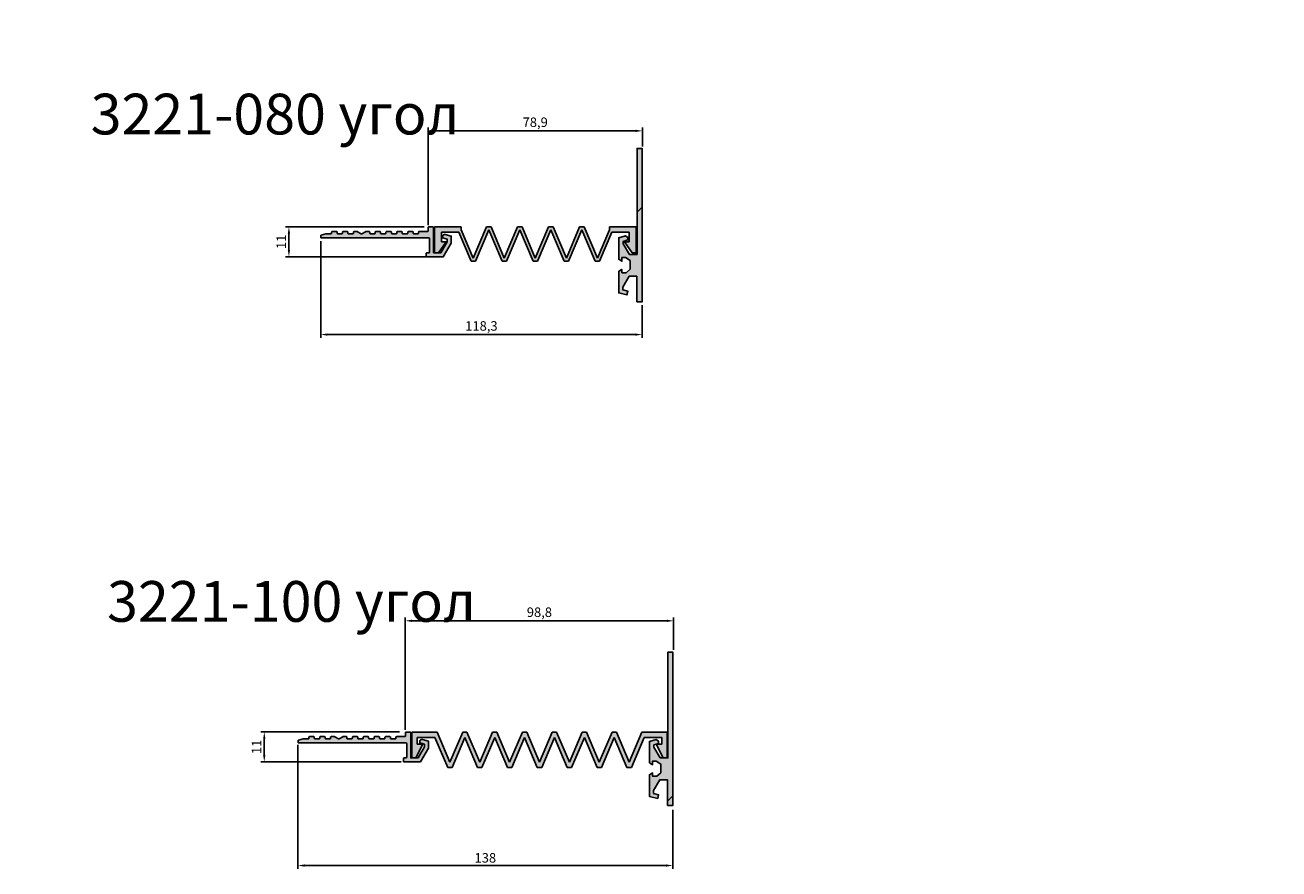
# Model space of a CAD drawing. Units: millimetres. Extents: x -1250 to 189, y -181 to 427.
# Drawn here: x -734 to -273, y -181 to 130 of the extents above; entities that cross this region are included whole.
import ezdxf

# ---------------------------------------------------------------- set-up
doc = ezdxf.new("R2010")
doc.units = ezdxf.units.MM
doc.layers.add('Tonkie', color=4, linetype='Continuous', lineweight=25)
doc.layers.add('Размеры', color=112, linetype='Continuous', plot=False)
doc.styles.get("Standard").update_dxf_attribs({"font": 'GOST_BU.TTF'})
doc.dimstyles.new('ISO-25', dxfattribs={"dimtxt": 3.5, "dimasz": 2.5, "dimexe": 1.25, "dimexo": 0.625, "dimtad": 1, "dimtxsty": 'Standard', "dimcen": 2.5, "dimadec": 0, "dimazin": 0, "dimtfac": 1, "dimtmove": 0, "dimatfit": 3, "dimfxl": 1, "dimarcsym": 0})

# ---------------------------------------------------------------- blocks, each defined once
blk = doc.blocks.new('A$C3D411FF7')
at = {"true_color": 0x3f5b58}
h = blk.add_hatch(color=251, dxfattribs=at)
h.dxf.hatch_style = 1
h.paths.add_polyline_path([(33.69, 12.68), (32.05, 12.68), (27.16, 1.16), (22.27, 12.68), (20.63, 12.68), (15.74, 1.16), (11.32, 11.57), (11.32, 12.68), (1.5, 12.68), (1.5, 3.18), (3, 3.18), (5.8, 7.18), (4, 7.18), (4, 10.68), (10.42, 10.68), (14.96, 0), (16.52, 0), (21.45, 11.6), (26.38, 0), (27.94, 0), (32.87, 11.6), (37.77, 0.08), (39.4, 0.08), (44.29, 11.6), (49.23, 0), (50.78, 0), (55.72, 11.6), (60.65, 0), (62.2, 0), (66.75, 10.68), (73.17, 10.68), (73.17, 7.2), (71.37, 7.2), (74.17, 3.2), (75.67, 3.18), (75.67, 12.68), (65.85, 12.68), (65.85, 11.57), (61.43, 1.16), (56.53, 12.68), (54.9, 12.68), (50, 1.16), (45.11, 12.68), (43.48, 12.68), (38.58, 1.16)])
for p, q in [((1.5, 3.26), (1.5, 12.68)), ((1.5, 12.68), (11.32, 12.68)), ((10.42, 10.68), (4, 10.68)), ((4, 10.68), (4, 7.18)), ((14.96, 0), (10.42, 10.68)), ((11.32, 12.68), (11.32, 11.57)), ((11.32, 11.57), (15.74, 1.16)), ((20.63, 12.68), (15.74, 1.16)), ((16.52, 0), (21.45, 11.6)), ((22.27, 12.68), (20.63, 12.68)), ((26.38, 0), (21.45, 11.6)), ((22.27, 12.68), (27.16, 1.16)), ((32.05, 12.68), (27.16, 1.16)), ((27.94, 0), (32.87, 11.6)), ((32.05, 12.68), (33.69, 12.68)), ((37.77, 0.08), (32.87, 11.6)), ((33.69, 12.68), (38.58, 1.16)), ((43.48, 12.68), (38.58, 1.16)), ((39.4, 0.08), (44.29, 11.6)), ((45.11, 12.68), (43.48, 12.68)), ((49.23, 0), (44.29, 11.6)), ((45.11, 12.68), (50, 1.16)), ((54.9, 12.68), (50, 1.16)), ((50.78, 0), (55.72, 11.6)), ((54.9, 12.68), (56.53, 12.68)), ((60.65, 0), (55.72, 11.6)), ((56.53, 12.68), (61.43, 1.16)), ((65.85, 11.57), (61.43, 1.16)), ((62.2, 0), (66.75, 10.68)), ((75.67, 12.68), (65.85, 12.68)), ((65.85, 11.57), (65.85, 12.68)), ((66.75, 10.68), (73.17, 10.68)), ((73.17, 10.68), (73.17, 7.18)), ((75.67, 3.18), (75.67, 12.68)), ((5.8, 7.18), (3, 3.18)), ((4, 7.18), (5.8, 7.18)), ((73.17, 7.18), (71.37, 7.18)), ((71.37, 7.18), (74.17, 3.18)), ((3, 3.18), (1.5, 3.18)), ((37.77, 0.08), (39.4, 0.08)), ((74.17, 3.18), (75.67, 3.18)), ((14.96, 0), (16.52, 0)), ((27.94, 0), (26.38, 0)), ((49.23, 0), (50.78, 0)), ((62.2, 0), (60.65, 0))]:
    blk.add_line(p, q)
blk = doc.blocks.new('*D103')
at = {"layer": 'Defpoints', "color": 0, "transparency": 16777216}
for p in [(-507.1, 91.1), (-507.1, 84.7), (-586, 55.75)]:
    blk.add_point(p, dxfattribs=at)
at = {"layer": 'Размеры', "color": 0, "linetype": 'ByBlock', "lineweight": -2, "transparency": 16777216}
for p, q in [((-586, 56.37), (-586, 92.35)), ((-507.1, 85.33), (-507.1, 92.35)), ((-583.5, 91.1), (-509.6, 91.1))]:
    blk.add_line(p, q, dxfattribs=at)
at = {"layer": 'Размеры', "color": 0, "transparency": 16777216}
for points in [[(-583.5, 91.52), (-583.5, 90.68), (-586, 91.1)], [(-509.6, 91.52), (-509.6, 90.68), (-507.1, 91.1)]]:
    blk.add_solid(points, dxfattribs=at)
at = {"layer": 'Размеры', "color": 0, "transparency": 16777216, "insert": (-546.55, 93.82), "char_height": 3.5, "attachment_point": 5}
blk.add_mtext('78,9', dxfattribs=at)
blk = doc.blocks.new('*D104')
at = {"layer": 'Defpoints', "color": 0, "transparency": 16777216}
for p in [(-637.2, 55.75), (-586.83, 55.75), (-586.2, 44.75)]:
    blk.add_point(p, dxfattribs=at)
at = {"layer": 'Размеры', "color": 0, "linetype": 'ByBlock', "lineweight": -2, "transparency": 16777216}
for p, q in [((-587.45, 55.75), (-638.45, 55.75)), ((-637.2, 47.25), (-637.2, 53.25)), ((-586.82, 44.75), (-638.45, 44.75))]:
    blk.add_line(p, q, dxfattribs=at)
at = {"layer": 'Размеры', "color": 0, "transparency": 16777216}
for points in [[(-637.62, 53.25), (-636.78, 53.25), (-637.2, 55.75)], [(-637.62, 47.25), (-636.78, 47.25), (-637.2, 44.75)]]:
    blk.add_solid(points, dxfattribs=at)
at = {"layer": 'Размеры', "color": 0, "transparency": 16777216, "insert": (-639.57, 50.25), "char_height": 3.5, "attachment_point": 5, "rotation": 90}
blk.add_mtext('11', dxfattribs=at)
blk = doc.blocks.new('*D105')
at = {"layer": 'Defpoints', "color": 0, "transparency": 16777216}
for p in [(-625.5, 51.15), (-507.2, 27.6), (-507.2, 16.1)]:
    blk.add_point(p, dxfattribs=at)
at = {"layer": 'Размеры', "color": 0, "linetype": 'ByBlock', "lineweight": -2, "transparency": 16777216}
for p, q in [((-625.5, 50.53), (-625.5, 14.85)), ((-507.2, 26.98), (-507.2, 14.85)), ((-623, 16.1), (-509.7, 16.1))]:
    blk.add_line(p, q, dxfattribs=at)
at = {"layer": 'Размеры', "color": 0, "transparency": 16777216}
for points in [[(-623, 16.52), (-623, 15.68), (-625.5, 16.1)], [(-509.7, 16.52), (-509.7, 15.68), (-507.2, 16.1)]]:
    blk.add_solid(points, dxfattribs=at)
at = {"layer": 'Размеры', "color": 0, "transparency": 16777216, "insert": (-566.35, 18.82), "char_height": 3.5, "attachment_point": 5}
blk.add_mtext('118,3', dxfattribs=at)
blk = doc.blocks.new('*D106')
at = {"layer": 'Defpoints', "color": 0, "transparency": 16777216}
for p in [(-495.6, -89.3), (-495.6, -100.6), (-594.4, -130.05)]:
    blk.add_point(p, dxfattribs=at)
at = {"layer": 'Размеры', "color": 0, "linetype": 'ByBlock', "lineweight": -2, "transparency": 16777216}
for p, q in [((-594.4, -129.42), (-594.4, -88.05)), ((-591.9, -89.3), (-498.1, -89.3)), ((-495.6, -99.97), (-495.6, -88.05))]:
    blk.add_line(p, q, dxfattribs=at)
at = {"layer": 'Размеры', "color": 0, "transparency": 16777216}
for points in [[(-591.9, -88.88), (-591.9, -89.72), (-594.4, -89.3)], [(-498.1, -88.88), (-498.1, -89.72), (-495.6, -89.3)]]:
    blk.add_solid(points, dxfattribs=at)
at = {"layer": 'Размеры', "color": 0, "transparency": 16777216, "insert": (-545, -86.58), "char_height": 3.5, "attachment_point": 5}
blk.add_mtext('98,8', dxfattribs=at)
blk = doc.blocks.new('*D107')
at = {"layer": 'Defpoints', "color": 0, "transparency": 16777216}
for p in [(-633.9, -134.35), (-495.9, -158.3), (-495.9, -179.4)]:
    blk.add_point(p, dxfattribs=at)
at = {"layer": 'Размеры', "color": 0, "linetype": 'ByBlock', "lineweight": -2, "transparency": 16777216}
for p, q in [((-633.9, -134.97), (-633.9, -180.65)), ((-495.9, -158.93), (-495.9, -180.65)), ((-631.4, -179.4), (-498.4, -179.4))]:
    blk.add_line(p, q, dxfattribs=at)
at = {"layer": 'Размеры', "color": 0, "transparency": 16777216}
for points in [[(-631.4, -178.98), (-631.4, -179.82), (-633.9, -179.4)], [(-498.4, -178.98), (-498.4, -179.82), (-495.9, -179.4)]]:
    blk.add_solid(points, dxfattribs=at)
at = {"layer": 'Размеры', "color": 0, "transparency": 16777216, "insert": (-564.9, -177.02), "char_height": 3.5, "attachment_point": 5}
blk.add_mtext('138', dxfattribs=at)
blk = doc.blocks.new('A$C165F1D7D')
at = {"true_color": 0x3f5b58}
h = blk.add_hatch(color=251, dxfattribs=at)
h.dxf.hatch_style = 1
h.paths.add_polyline_path([(54.28, 13), (52.72, 13), (48, 1.94), (43.28, 13), (41.72, 13), (37, 1.94), (32.28, 13), (30.72, 13), (26, 1.94), (21.28, 13), (19.72, 13), (15, 1.94), (10.28, 13), (1, 13), (1, 3.5), (2.5, 3.5), (5, 8.5), (3, 8.5), (3, 11), (9.5, 11), (14.2, 0), (15.8, 0), (20.5, 11.01), (25.2, 0), (26.8, 0), (31.5, 11.01), (36.2, 0), (37.8, 0), (42.5, 11.01), (47.2, 0), (48.8, 0), (53.5, 11.01), (58.2, 0), (59.8, 0), (64.5, 11.01), (69.2, 0), (70.8, 0), (75.5, 11.01), (80.2, 0), (81.8, 0), (86.5, 11), (93, 11), (93, 8.5), (91, 8.5), (93.5, 3.5), (95, 3.5), (95, 13), (85.72, 13), (81, 1.94), (76.28, 13), (74.72, 13), (70, 1.94), (65.28, 13), (63.72, 13), (59, 1.94)])
for p, q in [((1, 3.5), (1, 13)), ((1, 13), (10.28, 13)), ((9.5, 11), (3, 11)), ((3, 11), (3, 8.5)), ((14.2, 0), (9.5, 11)), ((10.28, 13), (15, 1.94)), ((15, 1.94), (19.72, 13)), ((20.5, 11.01), (15.8, 0)), ((19.72, 13), (21.28, 13)), ((25.2, 0), (20.5, 11.01)), ((21.28, 13), (26, 1.94)), ((26, 1.94), (30.72, 13)), ((31.5, 11.01), (26.8, 0)), ((30.72, 13), (32.28, 13)), ((36.2, 0), (31.5, 11.01)), ((32.28, 13), (37, 1.94)), ((37, 1.94), (41.72, 13)), ((42.5, 11.01), (37.8, 0)), ((41.72, 13), (43.28, 13)), ((47.2, 0), (42.5, 11.01)), ((43.28, 13), (48, 1.94)), ((48, 1.94), (52.72, 13)), ((53.5, 11.01), (48.8, 0)), ((52.72, 13), (54.28, 13)), ((58.2, 0), (53.5, 11.01)), ((54.28, 13), (59, 1.94)), ((59, 1.94), (63.72, 13)), ((64.5, 11.01), (59.8, 0)), ((63.72, 13), (65.28, 13)), ((69.2, 0), (64.5, 11.01)), ((65.28, 13), (70, 1.94)), ((70, 1.94), (74.72, 13)), ((75.5, 11.01), (70.8, 0)), ((74.72, 13), (76.28, 13)), ((80.2, 0), (75.5, 11.01)), ((76.28, 13), (81, 1.94)), ((81, 1.94), (85.72, 13)), ((86.5, 11), (81.8, 0)), ((85.72, 13), (95, 13)), ((93, 11), (86.5, 11)), ((93, 8.5), (93, 11)), ((95, 13), (95, 3.5)), ((5, 8.5), (2.5, 3.5)), ((3, 8.5), (5, 8.5)), ((93.5, 3.5), (91, 8.5)), ((91, 8.5), (93, 8.5)), ((2.5, 3.5), (1, 3.5)), ((95, 3.5), (93.5, 3.5)), ((15.8, 0), (14.2, 0)), ((26.8, 0), (25.2, 0)), ((37.8, 0), (36.2, 0)), ((48.8, 0), (47.2, 0)), ((59.8, 0), (58.2, 0)), ((70.8, 0), (69.2, 0)), ((81.8, 0), (80.2, 0))]:
    blk.add_line(p, q)
blk = doc.blocks.new('*D97')
at = {"layer": 'Defpoints', "color": 0, "transparency": 16777216}
for p in [(-646.27, -130.21), (-595.9, -130.21), (-595.27, -141.21)]:
    blk.add_point(p, dxfattribs=at)
at = {"layer": 'Размеры', "color": 0, "linetype": 'ByBlock', "lineweight": -2, "transparency": 16777216}
for p, q in [((-596.53, -130.21), (-647.52, -130.21)), ((-646.27, -138.71), (-646.27, -132.71)), ((-595.9, -141.21), (-647.52, -141.21))]:
    blk.add_line(p, q, dxfattribs=at)
at = {"layer": 'Размеры', "color": 0, "transparency": 16777216}
for points in [[(-646.69, -132.71), (-645.86, -132.71), (-646.27, -130.21)], [(-646.69, -138.71), (-645.86, -138.71), (-646.27, -141.21)]]:
    blk.add_solid(points, dxfattribs=at)
at = {"layer": 'Размеры', "color": 0, "transparency": 16777216, "insert": (-648.65, -135.71), "char_height": 3.5, "attachment_point": 5, "rotation": 90}
blk.add_mtext('11', dxfattribs=at)
blk = doc.blocks.new('A$C21983cf2')
at = {"true_color": 0xa6bbc3}
h = blk.add_hatch(dxfattribs=at)
h.set_pattern_fill('ANSI31', color=9)
edge = h.paths.add_edge_path()
edge.add_line((0.075, 2.225), (0, 2.225))
edge.add_line((0, 2.225), (0, 0))
edge.add_line((0, 0), (0.071, 0))
edge.add_line((0.071, 0), (0.071, 1.535))
edge.add_line((0.071, 1.535), (0.182, 1.535))
edge.add_line((0.182, 1.535), (0.275, 1.38))
edge.add_line((0.275, 1.38), (0.273, 1.346))
edge.add_line((0.273, 1.346), (0.204, 1.324))
edge.add_line((0.204, 1.324), (0.207, 1.29))
edge.add_line((0.207, 1.29), (0.239, 1.267))
edge.add_line((0.239, 1.267), (0.337, 1.295))
edge.add_line((0.337, 1.295), (0.337, 1.606))
edge.add_line((0.337, 1.606), (0.292, 1.634))
edge.add_line((0.292, 1.634), (0.292, 1.58))
edge.add_line((0.292, 1.58), (0.238, 1.58))
edge.add_line((0.238, 1.58), (0.174, 1.625))
edge.add_line((0.174, 1.625), (0.174, 1.749))
edge.add_line((0.174, 1.749), (0.23, 1.8))
edge.add_line((0.23, 1.8), (0.292, 1.8))
edge.add_line((0.292, 1.8), (0.293, 1.753))
edge.add_line((0.293, 1.753), (0.338, 1.78))
edge.add_line((0.338, 1.78), (0.338, 2.094))
edge.add_line((0.338, 2.094), (0.218, 2.123))
edge.add_line((0.218, 2.123), (0.205, 2.069))
edge.add_line((0.205, 2.069), (0.278, 2.049))
edge.add_line((0.278, 2.049), (0.277, 2.009))
edge.add_line((0.277, 2.009), (0.185, 1.851))
edge.add_line((0.185, 1.851), (0.077, 1.851))
edge.add_line((0.077, 1.851), (0.075, 2.224))
blk.add_hatch(color=9, dxfattribs=at).paths.add_polyline_path([(0.075, 2.225), (0, 2.225), (0, 0), (0.071, 0), (0.071, 1.535), (0.182, 1.535), (0.275, 1.38), (0.273, 1.346), (0.204, 1.324), (0.207, 1.29), (0.239, 1.267), (0.337, 1.295), (0.337, 1.606), (0.292, 1.634), (0.292, 1.58), (0.238, 1.58), (0.174, 1.625), (0.174, 1.749), (0.23, 1.8), (0.292, 1.8), (0.293, 1.753), (0.338, 1.78), (0.338, 2.094), (0.218, 2.123), (0.205, 2.069), (0.278, 2.049), (0.277, 2.009), (0.185, 1.851), (0.077, 1.851)])
blk.add_lwpolyline([(0.075, 2.225), (0, 2.225), (0, 0), (0.071, 0), (0.071, 1.535), (0.182, 1.535), (0.275, 1.38), (0.273, 1.346), (0.204, 1.324), (0.207, 1.29), (0.239, 1.267), (0.337, 1.295), (0.337, 1.606), (0.292, 1.634), (0.292, 1.58), (0.238, 1.58), (0.174, 1.625), (0.174, 1.749), (0.23, 1.8), (0.292, 1.8), (0.293, 1.753), (0.338, 1.78), (0.338, 2.094), (0.218, 2.123), (0.205, 2.069), (0.278, 2.049), (0.277, 2.009), (0.185, 1.851), (0.077, 1.851), (0.075, 2.225)])

msp = doc.modelspace()

# ---------------------------------------------------------------- hatches: boundary and pattern name
at = {"layer": 'Tonkie', "true_color": 0xa6bbc3}
h = msp.add_hatch(color=9, dxfattribs=at)
h.dxf.hatch_style = 1
edge = h.paths.add_edge_path()
edge.add_line((-585.475, 46.409), (-585.475, 51.509))
edge.add_arc((-585.675, 51.509), 0.2, 0, 90)
edge.add_line((-585.675, 51.709), (-625.275, 51.709))
edge.add_arc((-625.275, 51.909), 0.2, 180, 270, ccw=False)
edge.add_line((-625.475, 51.909), (-625.475, 52.555))
edge.add_arc((-625.275, 52.555), 0.2, 105, 180, ccw=False)
edge.add_line((-625.326, 52.749), (-623.634, 53.202))
edge.add_arc((-623.582, 53.009), 0.2, 90, 105, ccw=False)
edge.add_line((-623.582, 53.209), (-621.675, 53.209))
edge.add_arc((-621.675, 53.409), 0.2, 270, 360)
edge.add_line((-621.475, 53.409), (-621.475, 53.809))
edge.add_arc((-621.275, 53.809), 0.2, 90, 180, ccw=False)
edge.add_line((-621.275, 54.009), (-619.675, 54.009))
edge.add_arc((-619.675, 53.809), 0.2, 0, 90, ccw=False)
edge.add_line((-619.475, 53.809), (-619.475, 53.409))
edge.add_arc((-619.275, 53.409), 0.2, 180, 270)
edge.add_line((-619.275, 53.209), (-617.675, 53.209))
edge.add_arc((-617.675, 53.409), 0.2, 270, 360)
edge.add_line((-617.475, 53.409), (-617.475, 53.809))
edge.add_arc((-617.275, 53.809), 0.2, 90, 180, ccw=False)
edge.add_line((-617.275, 54.009), (-615.675, 54.009))
edge.add_arc((-615.675, 53.809), 0.2, 0, 90, ccw=False)
edge.add_line((-615.475, 53.809), (-615.475, 53.409))
edge.add_arc((-615.275, 53.409), 0.2, 180, 270)
edge.add_line((-615.275, 53.209), (-613.675, 53.209))
edge.add_arc((-613.675, 53.409), 0.2, 270, 360)
edge.add_line((-613.475, 53.409), (-613.475, 53.809))
edge.add_arc((-613.275, 53.809), 0.2, 90, 180, ccw=False)
edge.add_line((-613.275, 54.009), (-612.028, 54.009))
edge.add_arc((-612.028, 53.809), 0.2, 60, 90, ccw=False)
edge.add_line((-611.928, 53.982), (-610.575, 53.201))
edge.add_arc((-610.475, 53.374), 0.2, 240, 300)
edge.add_line((-610.375, 53.201), (-609.021, 53.982))
edge.add_arc((-608.921, 53.809), 0.2, 90, 120, ccw=False)
edge.add_line((-608.921, 54.009), (-607.675, 54.009))
edge.add_arc((-607.675, 53.809), 0.2, 0, 90, ccw=False)
edge.add_line((-607.475, 53.809), (-607.475, 53.409))
edge.add_arc((-607.275, 53.409), 0.2, 180, 270)
edge.add_line((-607.275, 53.209), (-605.675, 53.209))
edge.add_arc((-605.675, 53.409), 0.2, 270, 360)
edge.add_line((-605.475, 53.409), (-605.475, 53.809))
edge.add_arc((-605.275, 53.809), 0.2, 90, 180, ccw=False)
edge.add_line((-605.275, 54.009), (-603.675, 54.009))
edge.add_arc((-603.675, 53.809), 0.2, 0, 90, ccw=False)
edge.add_line((-603.475, 53.809), (-603.475, 53.409))
edge.add_arc((-603.275, 53.409), 0.2, 180, 270)
edge.add_line((-603.275, 53.209), (-601.675, 53.209))
edge.add_arc((-601.675, 53.409), 0.2, 270, 360)
edge.add_line((-601.475, 53.409), (-601.475, 53.809))
edge.add_arc((-601.275, 53.809), 0.2, 90, 180, ccw=False)
edge.add_line((-601.275, 54.009), (-599.675, 54.009))
edge.add_arc((-599.675, 53.809), 0.2, 0, 90, ccw=False)
edge.add_line((-599.475, 53.809), (-599.475, 53.409))
edge.add_arc((-599.275, 53.409), 0.2, 180, 270)
edge.add_line((-599.275, 53.209), (-597.675, 53.209))
edge.add_arc((-597.675, 53.409), 0.2, 270, 360)
edge.add_line((-597.475, 53.409), (-597.475, 53.809))
edge.add_arc((-597.275, 53.809), 0.2, 90, 180, ccw=False)
edge.add_line((-597.275, 54.009), (-595.675, 54.009))
edge.add_arc((-595.675, 53.809), 0.2, 0, 90, ccw=False)
edge.add_line((-595.475, 53.809), (-595.475, 53.409))
edge.add_arc((-595.275, 53.409), 0.2, 180, 270)
edge.add_line((-595.275, 53.209), (-593.675, 53.209))
edge.add_arc((-593.675, 53.409), 0.2, 270, 360)
edge.add_line((-593.475, 53.409), (-593.475, 53.809))
edge.add_arc((-593.275, 53.809), 0.2, 90, 180, ccw=False)
edge.add_line((-593.275, 54.009), (-591.675, 54.009))
edge.add_arc((-591.675, 53.809), 0.2, 0, 90, ccw=False)
edge.add_line((-591.475, 53.809), (-591.475, 53.409))
edge.add_arc((-591.275, 53.409), 0.2, 180, 270)
edge.add_line((-591.275, 53.209), (-589.675, 53.209))
edge.add_arc((-589.675, 53.409), 0.2, 270, 360)
edge.add_line((-589.475, 53.409), (-589.475, 53.809))
edge.add_arc((-589.275, 53.809), 0.2, 90, 180, ccw=False)
edge.add_line((-589.275, 54.009), (-586.175, 54.009))
edge.add_arc((-586.175, 54.209), 0.2, 270, 360)
edge.add_line((-585.975, 54.209), (-585.975, 55.509))
edge.add_arc((-585.775, 55.509), 0.2, 90, 180, ccw=False)
edge.add_line((-585.775, 55.709), (-584.175, 55.709))
edge.add_arc((-584.175, 55.509), 0.2, 0, 90, ccw=False)
edge.add_line((-583.975, 55.509), (-583.975, 46.209))
edge.add_line((-583.975, 46.209), (-581.284, 46.209))
edge.add_line((-581.284, 46.209), (-578.975, 50.209))
edge.add_line((-578.975, 50.209), (-578.975, 51.227))
edge.add_line((-578.975, 51.227), (-580.675, 51.683))
edge.add_line((-580.675, 51.683), (-580.675, 52.193))
edge.add_arc((-579.875, 52.193), 0.8, 75, 180, ccw=False)
edge.add_line((-579.668, 52.966), (-577.475, 52.378))
edge.add_line((-577.475, 52.378), (-577.475, 49.807))
edge.add_line((-577.475, 49.807), (-580.418, 44.709))
edge.add_line((-580.418, 44.709), (-586.475, 44.709))
edge.add_arc((-586.475, 44.909), 0.2, 180, 270, ccw=False)
edge.add_line((-586.675, 44.909), (-586.675, 46.009))
edge.add_arc((-586.475, 46.009), 0.2, 90, 180, ccw=False)
edge.add_line((-586.475, 46.209), (-585.675, 46.209))
edge.add_arc((-585.675, 46.409), 0.2, 270, 360)
h = msp.add_hatch(color=9, dxfattribs=at)
h.dxf.hatch_style = 1
edge = h.paths.add_edge_path()
edge.add_line((-593.849, -139.55), (-593.849, -134.45))
edge.add_arc((-594.049, -134.45), 0.2, 0, 90)
edge.add_line((-594.049, -134.25), (-633.649, -134.25))
edge.add_arc((-633.649, -134.05), 0.2, 180, 270, ccw=False)
edge.add_line((-633.849, -134.05), (-633.849, -133.403))
edge.add_arc((-633.649, -133.403), 0.2, 105, 180, ccw=False)
edge.add_line((-633.701, -133.21), (-632.009, -132.757))
edge.add_arc((-631.957, -132.95), 0.2, 90, 105, ccw=False)
edge.add_line((-631.957, -132.75), (-630.049, -132.75))
edge.add_arc((-630.049, -132.55), 0.2, 270, 360)
edge.add_line((-629.849, -132.55), (-629.849, -132.15))
edge.add_arc((-629.649, -132.15), 0.2, 90, 180, ccw=False)
edge.add_line((-629.649, -131.95), (-628.049, -131.95))
edge.add_arc((-628.049, -132.15), 0.2, 0, 90, ccw=False)
edge.add_line((-627.849, -132.15), (-627.849, -132.55))
edge.add_arc((-627.649, -132.55), 0.2, 180, 270)
edge.add_line((-627.649, -132.75), (-626.049, -132.75))
edge.add_arc((-626.049, -132.55), 0.2, 270, 360)
edge.add_line((-625.849, -132.55), (-625.849, -132.15))
edge.add_arc((-625.649, -132.15), 0.2, 90, 180, ccw=False)
edge.add_line((-625.649, -131.95), (-624.049, -131.95))
edge.add_arc((-624.049, -132.15), 0.2, 0, 90, ccw=False)
edge.add_line((-623.849, -132.15), (-623.849, -132.55))
edge.add_arc((-623.649, -132.55), 0.2, 180, 270)
edge.add_line((-623.649, -132.75), (-622.049, -132.75))
edge.add_arc((-622.049, -132.55), 0.2, 270, 360)
edge.add_line((-621.849, -132.55), (-621.849, -132.15))
edge.add_arc((-621.649, -132.15), 0.2, 90, 180, ccw=False)
edge.add_line((-621.649, -131.95), (-620.403, -131.95))
edge.add_arc((-620.403, -132.15), 0.2, 60, 90, ccw=False)
edge.add_line((-620.303, -131.977), (-618.949, -132.758))
edge.add_arc((-618.849, -132.585), 0.2, 240, 300)
edge.add_line((-618.749, -132.758), (-617.396, -131.977))
edge.add_arc((-617.296, -132.15), 0.2, 90, 120, ccw=False)
edge.add_line((-617.296, -131.95), (-616.049, -131.95))
edge.add_arc((-616.049, -132.15), 0.2, 0, 90, ccw=False)
edge.add_line((-615.849, -132.15), (-615.849, -132.55))
edge.add_arc((-615.649, -132.55), 0.2, 180, 270)
edge.add_line((-615.649, -132.75), (-614.049, -132.75))
edge.add_arc((-614.049, -132.55), 0.2, 270, 360)
edge.add_line((-613.849, -132.55), (-613.849, -132.15))
edge.add_arc((-613.649, -132.15), 0.2, 90, 180, ccw=False)
edge.add_line((-613.649, -131.95), (-612.049, -131.95))
edge.add_arc((-612.049, -132.15), 0.2, 0, 90, ccw=False)
edge.add_line((-611.849, -132.15), (-611.849, -132.55))
edge.add_arc((-611.649, -132.55), 0.2, 180, 270)
edge.add_line((-611.649, -132.75), (-610.049, -132.75))
edge.add_arc((-610.049, -132.55), 0.2, 270, 360)
edge.add_line((-609.849, -132.55), (-609.849, -132.15))
edge.add_arc((-609.649, -132.15), 0.2, 90, 180, ccw=False)
edge.add_line((-609.649, -131.95), (-608.049, -131.95))
edge.add_arc((-608.049, -132.15), 0.2, 0, 90, ccw=False)
edge.add_line((-607.849, -132.15), (-607.849, -132.55))
edge.add_arc((-607.649, -132.55), 0.2, 180, 270)
edge.add_line((-607.649, -132.75), (-606.049, -132.75))
edge.add_arc((-606.049, -132.55), 0.2, 270, 360)
edge.add_line((-605.849, -132.55), (-605.849, -132.15))
edge.add_arc((-605.649, -132.15), 0.2, 90, 180, ccw=False)
edge.add_line((-605.649, -131.95), (-604.049, -131.95))
edge.add_arc((-604.049, -132.15), 0.2, 0, 90, ccw=False)
edge.add_line((-603.849, -132.15), (-603.849, -132.55))
edge.add_arc((-603.649, -132.55), 0.2, 180, 270)
edge.add_line((-603.649, -132.75), (-602.049, -132.75))
edge.add_arc((-602.049, -132.55), 0.2, 270, 360)
edge.add_line((-601.849, -132.55), (-601.849, -132.15))
edge.add_arc((-601.649, -132.15), 0.2, 90, 180, ccw=False)
edge.add_line((-601.649, -131.95), (-600.049, -131.95))
edge.add_arc((-600.049, -132.15), 0.2, 0, 90, ccw=False)
edge.add_line((-599.849, -132.15), (-599.849, -132.55))
edge.add_arc((-599.649, -132.55), 0.2, 180, 270)
edge.add_line((-599.649, -132.75), (-598.049, -132.75))
edge.add_arc((-598.049, -132.55), 0.2, 270, 360)
edge.add_line((-597.849, -132.55), (-597.849, -132.15))
edge.add_arc((-597.649, -132.15), 0.2, 90, 180, ccw=False)
edge.add_line((-597.649, -131.95), (-594.549, -131.95))
edge.add_arc((-594.549, -131.75), 0.2, 270, 360)
edge.add_line((-594.349, -131.75), (-594.349, -130.45))
edge.add_arc((-594.149, -130.45), 0.2, 90, 180, ccw=False)
edge.add_line((-594.149, -130.25), (-592.549, -130.25))
edge.add_arc((-592.549, -130.45), 0.2, 0, 90, ccw=False)
edge.add_line((-592.349, -130.45), (-592.349, -139.75))
edge.add_line((-592.349, -139.75), (-589.659, -139.75))
edge.add_line((-589.659, -139.75), (-587.349, -135.75))
edge.add_line((-587.349, -135.75), (-587.349, -134.731))
edge.add_line((-587.349, -134.731), (-589.049, -134.276))
edge.add_line((-589.049, -134.276), (-589.049, -133.766))
edge.add_arc((-588.249, -133.766), 0.8, 75, 180, ccw=False)
edge.add_line((-588.042, -132.993), (-585.849, -133.581))
edge.add_line((-585.849, -133.581), (-585.849, -136.152))
edge.add_line((-585.849, -136.152), (-588.793, -141.25))
edge.add_line((-588.793, -141.25), (-594.849, -141.25))
edge.add_arc((-594.849, -141.05), 0.2, 180, 270, ccw=False)
edge.add_line((-595.049, -141.05), (-595.049, -139.95))
edge.add_arc((-594.849, -139.95), 0.2, 90, 180, ccw=False)
edge.add_line((-594.849, -139.75), (-594.049, -139.75))
edge.add_arc((-594.049, -139.55), 0.2, 270, 360)

# ---------------------------------------------------------------- linework, layer by layer
for points in [[(-585.475, 46.409), (-585.475, 51.509, 0.4142136), (-585.675, 51.709), (-625.275, 51.709, -0.4142136), (-625.475, 51.909), (-625.475, 52.555, -0.3394543), (-625.326, 52.749), (-623.634, 53.202, -0.0655435), (-623.582, 53.209), (-621.675, 53.209, 0.4142136), (-621.475, 53.409), (-621.475, 53.809, -0.4142136), (-621.275, 54.009), (-619.675, 54.009, -0.4142136), (-619.475, 53.809), (-619.475, 53.409, 0.4142136), (-619.275, 53.209), (-617.675, 53.209, 0.4142136), (-617.475, 53.409), (-617.475, 53.809, -0.4142136), (-617.275, 54.009), (-615.675, 54.009, -0.4142136), (-615.475, 53.809), (-615.475, 53.409, 0.4142136), (-615.275, 53.209), (-613.675, 53.209, 0.4142136), (-613.475, 53.409), (-613.475, 53.809, -0.4142136), (-613.275, 54.009), (-612.028, 54.009, -0.1316525), (-611.928, 53.982), (-610.575, 53.201, 0.2679492), (-610.375, 53.201), (-609.021, 53.982, -0.1316525), (-608.921, 54.009), (-607.675, 54.009, -0.4142136), (-607.475, 53.809), (-607.475, 53.409, 0.4142136), (-607.275, 53.209), (-605.675, 53.209, 0.4142136), (-605.475, 53.409), (-605.475, 53.809, -0.4142136), (-605.275, 54.009), (-603.675, 54.009, -0.4142136), (-603.475, 53.809), (-603.475, 53.409, 0.4142136), (-603.275, 53.209), (-601.675, 53.209, 0.4142136), (-601.475, 53.409), (-601.475, 53.809, -0.4142136), (-601.275, 54.009), (-599.675, 54.009, -0.4142136), (-599.475, 53.809), (-599.475, 53.409, 0.4142136), (-599.275, 53.209), (-597.675, 53.209, 0.4142136), (-597.475, 53.409), (-597.475, 53.809, -0.4142136), (-597.275, 54.009), (-595.675, 54.009, -0.4142136), (-595.475, 53.809), (-595.475, 53.409, 0.4142136), (-595.275, 53.209), (-593.675, 53.209, 0.4142136), (-593.475, 53.409), (-593.475, 53.809, -0.4142136), (-593.275, 54.009), (-591.675, 54.009, -0.4142136), (-591.475, 53.809), (-591.475, 53.409, 0.4142136), (-591.275, 53.209), (-589.675, 53.209, 0.4142136), (-589.475, 53.409), (-589.475, 53.809, -0.4142136), (-589.275, 54.009), (-586.175, 54.009, 0.4142136), (-585.975, 54.209), (-585.975, 55.509, -0.4142136), (-585.775, 55.709), (-584.175, 55.709, -0.4142136), (-583.975, 55.509), (-583.975, 46.209), (-581.284, 46.209), (-578.975, 50.209), (-578.975, 51.227), (-580.675, 51.683), (-580.675, 52.193, -0.4931454), (-579.668, 52.966), (-577.475, 52.378), (-577.475, 49.807), (-580.418, 44.709), (-586.475, 44.709, -0.4142136), (-586.675, 44.909), (-586.675, 46.009, -0.4142136), (-586.475, 46.209), (-585.675, 46.209), (-585.675, 46.209, 0.4142136), (-585.475, 46.409)], [(-593.849, -139.55), (-593.849, -134.45, 0.4142136), (-594.049, -134.25), (-633.649, -134.25, -0.4142136), (-633.849, -134.05), (-633.849, -133.403, -0.3394543), (-633.701, -133.21), (-632.009, -132.757, -0.0655435), (-631.957, -132.75), (-630.049, -132.75, 0.4142136), (-629.849, -132.55), (-629.849, -132.15, -0.4142136), (-629.649, -131.95), (-628.049, -131.95, -0.4142136), (-627.849, -132.15), (-627.849, -132.55, 0.4142136), (-627.649, -132.75), (-626.049, -132.75, 0.4142136), (-625.849, -132.55), (-625.849, -132.15, -0.4142136), (-625.649, -131.95), (-624.049, -131.95, -0.4142136), (-623.849, -132.15), (-623.849, -132.55, 0.4142136), (-623.649, -132.75), (-622.049, -132.75, 0.4142136), (-621.849, -132.55), (-621.849, -132.15, -0.4142136), (-621.649, -131.95), (-620.403, -131.95, -0.1316525), (-620.303, -131.977), (-618.949, -132.758, 0.2679492), (-618.749, -132.758), (-617.396, -131.977, -0.1316525), (-617.296, -131.95), (-616.049, -131.95, -0.4142136), (-615.849, -132.15), (-615.849, -132.55, 0.4142136), (-615.649, -132.75), (-614.049, -132.75, 0.4142136), (-613.849, -132.55), (-613.849, -132.15, -0.4142136), (-613.649, -131.95), (-612.049, -131.95, -0.4142136), (-611.849, -132.15), (-611.849, -132.55, 0.4142136), (-611.649, -132.75), (-610.049, -132.75, 0.4142136), (-609.849, -132.55), (-609.849, -132.15, -0.4142136), (-609.649, -131.95), (-608.049, -131.95, -0.4142136), (-607.849, -132.15), (-607.849, -132.55, 0.4142136), (-607.649, -132.75), (-606.049, -132.75, 0.4142136), (-605.849, -132.55), (-605.849, -132.15, -0.4142136), (-605.649, -131.95), (-604.049, -131.95, -0.4142136), (-603.849, -132.15), (-603.849, -132.55, 0.4142136), (-603.649, -132.75), (-602.049, -132.75, 0.4142136), (-601.849, -132.55), (-601.849, -132.15, -0.4142136), (-601.649, -131.95), (-600.049, -131.95, -0.4142136), (-599.849, -132.15), (-599.849, -132.55, 0.4142136), (-599.649, -132.75), (-598.049, -132.75, 0.4142136), (-597.849, -132.55), (-597.849, -132.15, -0.4142136), (-597.649, -131.95), (-594.549, -131.95, 0.4142136), (-594.349, -131.75), (-594.349, -130.45, -0.4142136), (-594.149, -130.25), (-592.549, -130.25, -0.4142136), (-592.349, -130.45), (-592.349, -139.75), (-589.659, -139.75), (-587.349, -135.75), (-587.349, -134.731), (-589.049, -134.276), (-589.049, -133.766, -0.4931454), (-588.042, -132.993), (-585.849, -133.581), (-585.849, -136.152), (-588.793, -141.25), (-594.849, -141.25, -0.4142136), (-595.049, -141.05), (-595.049, -139.95, -0.4142136), (-594.849, -139.75), (-594.049, -139.75), (-594.049, -139.75, 0.4142136), (-593.849, -139.55)]]:
    msp.add_lwpolyline(points, format="xyb")

# ---------------------------------------------------------------- block references
at = {"xscale": 25.4, "yscale": 25.4, "zscale": 25.4, "rotation": 180}
for p in [(-507.225, 84.609), (-495.925, -100.791)]:
    msp.add_blockref('A$C21983cf2', p, dxfattribs=at)
for name, p in [('A$C3D411FF7', (-585.085, 43.066)), ('A$C165F1D7D', (-592.966, -143.244))]:
    msp.add_blockref(name, p)

# ---------------------------------------------------------------- texts
at = {"color": 0, "char_height": 15, "attachment_point": 1}
for s, insert in [('\\pi51.74055;{\\fGOST type B|b0|i1|c0|p34;MANGRA 3221\\fGOST type B|b0|i1|c204|p34;-\\fGOST type B|b0|i1|c0|p34;080\\fGOST type B|b0|i1|c204|p34; угол}', (-710.183, 129.787)), ('\\pi78.01177;{\\fGOST type B|b0|i1|c0|p34;MANGRA 3221\\fGOST type B|b0|i1|c204|p34;-\\fGOST type B|b0|i1|c0|p34;080}', (-1239.783, 128.037)), ('\\pi53.96827;{\\fGOST type B|b0|i1|c0|p34;MANGRA 3221\\fGOST type B|b0|i1|c204|p34;-\\fGOST type B|b0|i1|c0|p34;100\\fGOST type B|b0|i1|c204|p34; угол}', (-704.135, -49.648)), ('\\pi80.23949;{\\fGOST type B|b0|i1|c0|p34;MANGRA 3221\\fGOST type B|b0|i1|c204|p34;-\\fGOST type B|b0|i1|c0|p34;100}', (-1233.735, -51.398))]:
    msp.add_mtext_dynamic_manual_height_columns(s, width=327.49454, gutter_width=12.5, heights=[0], dxfattribs=dict(at, insert=insert))

# ---------------------------------------------------------------- dimensions: what is measured, and where the dimension line sits
at = {"layer": 'Размеры'}
for base, p1, p2, picture, middle in [((-507.1, 91.1), (-586, 55.747), (-507.1, 84.7), '*D103', (-546.55, 93.822)), ((-507.2, 16.1), (-625.5, 51.15), (-507.2, 27.6), '*D105', (-566.35, 18.822)), ((-495.6, -89.3), (-594.4, -130.05), (-495.6, -100.6), '*D106', (-545, -86.578)), ((-495.9, -179.4), (-633.9, -134.35), (-495.9, -158.3), '*D107', (-564.9, -177.023))]:
    dim = msp.add_linear_dim(base=base, p1=p1, p2=p2, dimstyle='ISO-25', override={"dimfxl": 2.5, "dimarcsym": 1}, dxfattribs=at)
    dim.commit()
    dim.dimension.update_dxf_attribs({"geometry": picture, "text_midpoint": middle})
for base, p1, p2, picture, middle in [((-637.2, 55.747), (-586.2, 44.75), (-586.827, 55.747), '*D104', (-639.575, 50.248)), ((-646.275, -130.212), (-595.275, -141.209), (-595.902, -130.212), '*D97', (-648.65, -135.71))]:
    dim = msp.add_linear_dim(base=base, p1=p1, p2=p2, angle=90, dimstyle='ISO-25', override={"dimfxl": 2.5, "dimarcsym": 1}, dxfattribs=at)
    dim.commit()
    dim.dimension.update_dxf_attribs({"geometry": picture, "text_midpoint": middle})

doc.saveas('drawing.dxf')
